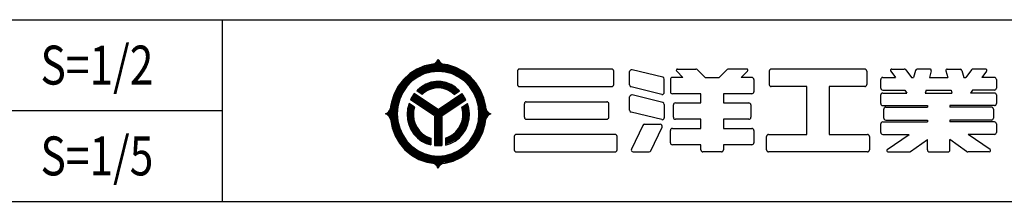
# Model space of a CAD drawing. Units: millimetres. Extents: x 1706 to 2110, y 2075 to 2356.
# Drawn here: x 1888 to 1964, y 2075 to 2089 of the extents above; entities that cross this region are included whole.
import ezdxf

# ---------------------------------------------------------------- set-up
doc = ezdxf.new("R2010")
doc.units = ezdxf.units.MM
doc.layers.add('図面枠', color=7, linetype='Continuous')
doc.styles.add('ACAD', font='romans.shx', dxfattribs={"width": 0.8, "height": 2, "bigfont": 'extfont.shx'})

msp = doc.modelspace()

# ---------------------------------------------------------------- linework, layer by layer
at = {"layer": '図面枠', "color": 6, "linetype": 'Continuous'}
for p, q in [((1706.098, 2088.738), (2110.091, 2088.738)), ((1706.098, 2074.738), (2110.091, 2074.738))]:
    msp.add_line(p, q, dxfattribs=at)
at = {"layer": '図面枠', "color": 3, "linetype": 'Continuous'}
for p, q in [((1904.098, 2074.738), (1904.098, 2088.738)), ((1794.098, 2081.738), (1904.098, 2081.738))]:
    msp.add_line(p, q, dxfattribs=at)
at = {"layer": '図面枠', "color": 7, "linetype": 'Continuous'}
for p, q in [((1920.079, 2085.198), (1919.468, 2085.027)), ((1920.302, 2085.303), (1919.67, 2085.172)), ((1920.71, 2085.255), (1920.079, 2085.198)), ((1920.71, 2085.183), (1920.091, 2085.127)), ((1920.302, 2085.303), (1920.397, 2085.337)), ((1920.602, 2085.325), (1920.302, 2085.303)), ((1920.397, 2085.337), (1920.486, 2085.387)), ((1920.486, 2085.387), (1920.564, 2085.453)), ((1920.926, 2085.392), (1920.493, 2085.392)), ((1920.564, 2085.453), (1920.631, 2085.531)), ((1920.84, 2085.469), (1920.579, 2085.469)), ((1921.245, 2085.286), (1920.602, 2085.325)), ((1920.631, 2085.531), (1920.683, 2085.621)), ((1920.781, 2085.542), (1920.638, 2085.542)), ((1920.739, 2085.615), (1920.68, 2085.615)), ((1920.683, 2085.621), (1920.71, 2085.687)), ((1920.71, 2085.687), (1920.751, 2085.592)), ((1921.34, 2085.198), (1920.71, 2085.255)), ((1921.328, 2085.127), (1920.71, 2085.183)), ((1920.751, 2085.592), (1920.808, 2085.505)), ((1920.808, 2085.505), (1920.879, 2085.431)), ((1920.879, 2085.431), (1920.961, 2085.37)), ((1920.961, 2085.37), (1921.051, 2085.325)), ((1921.051, 2085.325), (1921.117, 2085.303)), ((1921.458, 2085.247), (1921.245, 2085.286)), ((1921.951, 2085.027), (1921.34, 2085.198)), ((1922.075, 2085.055), (1921.458, 2085.247)), ((1918.519, 2084.58), (1918.034, 2084.138)), ((1918.895, 2084.75), (1918.377, 2084.373)), ((1918.93, 2084.687), (1918.421, 2084.318)), ((1918.964, 2084.625), (1918.466, 2084.263)), ((1918.999, 2084.563), (1918.511, 2084.207)), ((1919.069, 2084.928), (1918.519, 2084.58)), ((1919.034, 2084.5), (1918.555, 2084.152)), ((1919.068, 2084.438), (1918.6, 2084.097)), ((1919.468, 2085.027), (1918.895, 2084.75)), ((1919.492, 2084.96), (1918.93, 2084.687)), ((1919.516, 2084.892), (1918.964, 2084.625)), ((1919.54, 2084.824), (1918.999, 2084.563)), ((1919.563, 2084.757), (1919.034, 2084.5)), ((1919.587, 2084.689), (1919.068, 2084.438)), ((1919.67, 2085.172), (1919.069, 2084.928)), ((1919.611, 2084.621), (1919.103, 2084.376)), ((1919.634, 2084.554), (1919.138, 2084.313)), ((1920.091, 2085.127), (1919.492, 2084.96)), ((1920.103, 2085.056), (1919.516, 2084.892)), ((1920.116, 2084.985), (1919.54, 2084.824)), ((1920.128, 2084.914), (1919.563, 2084.757)), ((1920.14, 2084.843), (1919.587, 2084.689)), ((1920.152, 2084.772), (1919.611, 2084.621)), ((1920.164, 2084.701), (1919.634, 2084.554)), ((1920.71, 2085.111), (1920.103, 2085.056)), ((1920.71, 2085.039), (1920.116, 2084.985)), ((1920.71, 2084.967), (1920.128, 2084.914)), ((1920.71, 2084.895), (1920.14, 2084.843)), ((1920.71, 2084.823), (1920.152, 2084.772)), ((1920.71, 2084.751), (1920.164, 2084.701)), ((1921.316, 2085.056), (1920.71, 2085.111)), ((1921.304, 2084.985), (1920.71, 2085.039)), ((1921.292, 2084.914), (1920.71, 2084.967)), ((1921.28, 2084.843), (1920.71, 2084.895)), ((1921.268, 2084.772), (1920.71, 2084.823)), ((1921.256, 2084.701), (1920.71, 2084.751)), ((1921.785, 2084.554), (1921.256, 2084.701)), ((1921.809, 2084.621), (1921.268, 2084.772)), ((1921.832, 2084.689), (1921.28, 2084.843)), ((1921.856, 2084.757), (1921.292, 2084.914)), ((1921.88, 2084.824), (1921.304, 2084.985)), ((1921.903, 2084.892), (1921.316, 2085.056)), ((1921.927, 2084.96), (1921.328, 2085.127)), ((1922.281, 2084.313), (1921.785, 2084.554)), ((1922.316, 2084.376), (1921.809, 2084.621)), ((1922.351, 2084.438), (1921.832, 2084.689)), ((1922.385, 2084.5), (1921.856, 2084.757)), ((1922.42, 2084.563), (1921.88, 2084.824)), ((1922.455, 2084.625), (1921.903, 2084.892)), ((1922.489, 2084.687), (1921.927, 2084.96)), ((1922.524, 2084.75), (1921.951, 2085.027)), ((1922.651, 2084.755), (1922.075, 2085.055)), ((1922.819, 2084.097), (1922.351, 2084.438)), ((1922.864, 2084.152), (1922.385, 2084.5)), ((1922.909, 2084.207), (1922.42, 2084.563)), ((1922.953, 2084.263), (1922.455, 2084.625)), ((1922.998, 2084.318), (1922.489, 2084.687)), ((1923.042, 2084.373), (1922.524, 2084.75)), ((1923.168, 2084.355), (1922.651, 2084.755)), ((1917.93, 2083.908), (1917.567, 2083.37)), ((1917.983, 2083.862), (1917.627, 2083.334)), ((1918.034, 2084.138), (1917.632, 2083.615)), ((1918.036, 2083.816), (1917.687, 2083.298)), ((1918.089, 2083.77), (1917.747, 2083.262)), ((1918.142, 2083.723), (1917.807, 2083.226)), ((1918.195, 2083.677), (1917.867, 2083.19)), ((1918.377, 2084.373), (1917.93, 2083.908)), ((1918.421, 2084.318), (1917.983, 2083.862)), ((1918.466, 2084.263), (1918.036, 2083.816)), ((1918.511, 2084.207), (1918.089, 2083.77)), ((1918.555, 2084.152), (1918.142, 2083.723)), ((1918.6, 2084.097), (1918.195, 2083.677)), ((1918.644, 2084.042), (1918.248, 2083.631)), ((1918.689, 2083.987), (1918.301, 2083.584)), ((1919.103, 2084.376), (1918.644, 2084.042)), ((1919.138, 2084.313), (1918.689, 2083.987)), ((1919.773, 2083.774), (1919.425, 2083.572)), ((1919.788, 2083.702), (1919.452, 2083.504)), ((1920.15, 2083.91), (1919.773, 2083.774)), ((1920.153, 2083.837), (1919.788, 2083.702)), ((1920.156, 2083.763), (1919.804, 2083.631)), ((1920.159, 2083.689), (1919.819, 2083.558)), ((1920.544, 2083.976), (1920.15, 2083.91)), ((1920.535, 2083.903), (1920.153, 2083.837)), ((1920.525, 2083.83), (1920.156, 2083.763)), ((1920.516, 2083.757), (1920.159, 2083.689)), ((1920.507, 2083.684), (1920.162, 2083.615)), ((1920.857, 2083.689), (1920.507, 2083.684)), ((1920.879, 2083.759), (1920.516, 2083.757)), ((1920.9, 2083.83), (1920.525, 2083.83)), ((1920.921, 2083.9), (1920.535, 2083.903)), ((1920.943, 2083.97), (1920.544, 2083.976)), ((1921.203, 2083.63), (1920.857, 2083.689)), ((1921.236, 2083.696), (1920.879, 2083.759)), ((1921.269, 2083.761), (1920.9, 2083.83)), ((1921.302, 2083.827), (1920.921, 2083.9)), ((1921.334, 2083.892), (1920.943, 2083.97)), ((1921.578, 2083.569), (1921.236, 2083.696)), ((1921.621, 2083.628), (1921.269, 2083.761)), ((1921.664, 2083.686), (1921.302, 2083.827)), ((1921.707, 2083.745), (1921.334, 2083.892)), ((1921.997, 2083.483), (1921.664, 2083.686)), ((1922.05, 2083.532), (1921.707, 2083.745)), ((1922.73, 2083.987), (1922.281, 2084.313)), ((1922.775, 2084.042), (1922.316, 2084.376)), ((1923.118, 2083.584), (1922.73, 2083.987)), ((1923.171, 2083.631), (1922.775, 2084.042)), ((1923.224, 2083.677), (1922.819, 2084.097)), ((1923.277, 2083.723), (1922.864, 2084.152)), ((1923.33, 2083.77), (1922.909, 2084.207)), ((1923.383, 2083.816), (1922.953, 2084.263)), ((1923.437, 2083.862), (1922.998, 2084.318)), ((1923.49, 2083.908), (1923.042, 2084.373)), ((1923.611, 2083.868), (1923.168, 2084.355)), ((1923.552, 2083.19), (1923.224, 2083.677)), ((1923.612, 2083.226), (1923.277, 2083.723)), ((1923.672, 2083.262), (1923.33, 2083.77)), ((1923.732, 2083.298), (1923.383, 2083.816)), ((1923.792, 2083.334), (1923.437, 2083.862)), ((1923.853, 2083.37), (1923.49, 2083.908)), ((1923.965, 2083.308), (1923.611, 2083.868)), ((1917.322, 2083.028), (1917.116, 2082.393)), ((1917.567, 2083.37), (1917.299, 2082.775)), ((1917.632, 2083.615), (1917.322, 2083.028)), ((1917.627, 2083.334), (1917.365, 2082.75)), ((1917.687, 2083.298), (1917.43, 2082.726)), ((1917.747, 2083.262), (1917.495, 2082.701)), ((1917.807, 2083.226), (1917.56, 2082.676)), ((1917.867, 2083.19), (1917.625, 2082.652)), ((1917.927, 2083.154), (1917.69, 2082.627)), ((1917.987, 2083.118), (1917.755, 2082.602)), ((1918.248, 2083.631), (1917.927, 2083.154)), ((1918.301, 2083.584), (1917.987, 2083.118)), ((1918.873, 2083.043), (1918.645, 2082.697)), ((1920.71, 2081.656), (1918.787, 2082.928)), ((1920.71, 2081.742), (1918.829, 2082.986)), ((1920.71, 2081.827), (1918.873, 2083.043)), ((1919.115, 2083.311), (1919.068, 2083.261)), ((1919.488, 2082.983), (1919.068, 2083.261)), ((1919.425, 2083.572), (1919.115, 2083.311)), ((1919.154, 2083.249), (1919.128, 2083.222)), ((1919.452, 2083.504), (1919.154, 2083.249)), ((1919.192, 2083.187), (1919.187, 2083.182)), ((1919.479, 2083.436), (1919.192, 2083.187)), ((1919.506, 2083.368), (1919.247, 2083.143)), ((1919.534, 2083.3), (1919.307, 2083.103)), ((1919.561, 2083.231), (1919.367, 2083.063)), ((1919.588, 2083.163), (1919.428, 2083.023)), ((1919.804, 2083.631), (1919.479, 2083.436)), ((1919.616, 2083.094), (1919.488, 2082.983)), ((1919.819, 2083.558), (1919.506, 2083.368)), ((1919.835, 2083.486), (1919.534, 2083.3)), ((1919.85, 2083.414), (1919.561, 2083.231)), ((1919.866, 2083.341), (1919.588, 2083.163)), ((1919.881, 2083.269), (1919.616, 2083.094)), ((1920.162, 2083.615), (1919.835, 2083.486)), ((1920.165, 2083.541), (1919.85, 2083.414)), ((1920.169, 2083.467), (1919.866, 2083.341)), ((1920.172, 2083.393), (1919.881, 2083.269)), ((1920.497, 2083.61), (1920.165, 2083.541)), ((1920.488, 2083.537), (1920.169, 2083.467)), ((1920.479, 2083.463), (1920.172, 2083.393)), ((1920.793, 2083.476), (1920.479, 2083.463)), ((1920.814, 2083.547), (1920.488, 2083.537)), ((1920.836, 2083.618), (1920.497, 2083.61)), ((1920.71, 2081.827), (1922.546, 2083.043)), ((1920.71, 2081.742), (1922.59, 2082.986)), ((1920.71, 2081.656), (1922.632, 2082.928)), ((1921.104, 2083.433), (1920.793, 2083.476)), ((1921.137, 2083.499), (1920.814, 2083.547)), ((1921.17, 2083.565), (1920.836, 2083.618)), ((1921.404, 2083.334), (1921.104, 2083.433)), ((1921.447, 2083.393), (1921.137, 2083.499)), ((1921.491, 2083.452), (1921.17, 2083.565)), ((1921.534, 2083.511), (1921.203, 2083.63)), ((1921.682, 2083.182), (1921.404, 2083.334)), ((1921.735, 2083.233), (1921.447, 2083.393)), ((1921.788, 2083.283), (1921.491, 2083.452)), ((1921.84, 2083.333), (1921.534, 2083.511)), ((1921.893, 2083.383), (1921.578, 2083.569)), ((1921.945, 2083.433), (1921.621, 2083.628)), ((1921.931, 2082.983), (1921.682, 2083.182)), ((1921.991, 2083.023), (1921.735, 2083.233)), ((1922.052, 2083.063), (1921.788, 2083.283)), ((1922.112, 2083.103), (1921.84, 2083.333)), ((1922.172, 2083.143), (1921.893, 2083.383)), ((1921.931, 2082.983), (1922.351, 2083.261)), ((1922.232, 2083.182), (1921.945, 2083.433)), ((1922.292, 2083.222), (1921.997, 2083.483)), ((1922.351, 2083.261), (1922.05, 2083.532)), ((1922.639, 2082.917), (1922.546, 2083.043)), ((1922.845, 2082.557), (1922.639, 2082.917)), ((1923.432, 2083.118), (1923.118, 2083.584)), ((1923.492, 2083.154), (1923.171, 2083.631)), ((1923.664, 2082.602), (1923.432, 2083.118)), ((1923.729, 2082.627), (1923.492, 2083.154)), ((1923.794, 2082.652), (1923.552, 2083.19)), ((1923.859, 2082.676), (1923.612, 2083.226)), ((1923.924, 2082.701), (1923.672, 2083.262)), ((1923.99, 2082.726), (1923.732, 2083.298)), ((1924.055, 2082.75), (1923.792, 2083.334)), ((1924.12, 2082.775), (1923.853, 2083.37)), ((1924.22, 2082.694), (1923.965, 2083.308)), ((1917.116, 2082.393), (1917.05, 2082.042)), ((1917.299, 2082.775), (1917.136, 2082.14)), ((1917.365, 2082.75), (1917.204, 2082.128)), ((1917.43, 2082.726), (1917.272, 2082.115)), ((1917.495, 2082.701), (1917.34, 2082.103)), ((1917.56, 2082.676), (1917.409, 2082.09)), ((1917.625, 2082.652), (1917.477, 2082.078)), ((1917.69, 2082.627), (1917.545, 2082.065)), ((1917.755, 2082.602), (1917.614, 2082.053)), ((1918.47, 2082.274), (1918.361, 2081.875)), ((1918.529, 2082.234), (1918.426, 2081.847)), ((1918.89, 2081.995), (1918.47, 2082.274)), ((1918.589, 2082.195), (1918.492, 2081.819)), ((1918.649, 2082.155), (1918.557, 2081.79)), ((1918.645, 2082.697), (1918.574, 2082.557)), ((1920.432, 2081.328), (1918.574, 2082.557)), ((1920.502, 2081.367), (1918.606, 2082.622)), ((1920.571, 2081.407), (1918.638, 2082.685)), ((1920.64, 2081.446), (1918.673, 2082.748)), ((1920.71, 2081.486), (1918.709, 2082.809)), ((1920.71, 2081.571), (1918.748, 2082.869)), ((1920.71, 2081.571), (1922.672, 2082.869)), ((1920.71, 2081.486), (1922.71, 2082.809)), ((1920.779, 2081.446), (1922.746, 2082.748)), ((1920.848, 2081.407), (1922.781, 2082.685)), ((1920.918, 2081.367), (1922.814, 2082.622)), ((1920.987, 2081.328), (1922.845, 2082.557)), ((1922.529, 2081.995), (1922.969, 2082.287)), ((1922.839, 2081.908), (1922.77, 2082.155)), ((1922.91, 2081.908), (1922.83, 2082.195)), ((1922.981, 2081.908), (1922.89, 2082.234)), ((1923.076, 2081.908), (1922.969, 2082.287)), ((1923.806, 2082.053), (1923.664, 2082.602)), ((1923.874, 2082.065), (1923.729, 2082.627)), ((1923.942, 2082.078), (1923.794, 2082.652)), ((1924.01, 2082.09), (1923.859, 2082.676)), ((1924.079, 2082.103), (1923.924, 2082.701)), ((1924.147, 2082.115), (1923.99, 2082.726)), ((1924.215, 2082.128), (1924.055, 2082.75)), ((1924.284, 2082.14), (1924.12, 2082.775)), ((1924.369, 2082.042), (1924.22, 2082.694)), ((1916.664, 2081.486), (1916.756, 2081.529)), ((1916.728, 2081.458), (1916.664, 2081.486)), ((1916.814, 2081.404), (1916.728, 2081.458)), ((1916.734, 2081.517), (1916.734, 2081.455)), ((1916.756, 2081.529), (1916.839, 2081.588)), ((1916.804, 2081.56), (1916.804, 2081.411)), ((1916.89, 2081.335), (1916.814, 2081.404)), ((1916.839, 2081.588), (1916.911, 2081.661)), ((1916.875, 2081.621), (1916.875, 2081.35)), ((1916.911, 2081.661), (1916.97, 2081.746)), ((1916.948, 2081.711), (1916.948, 2081.26)), ((1916.97, 2081.746), (1917.013, 2081.841)), ((1917.05, 2082.042), (1917.013, 2081.374)), ((1917.013, 2081.841), (1917.034, 2081.909)), ((1917.136, 2082.14), (1917.08, 2081.486)), ((1917.08, 2081.486), (1917.136, 2080.831)), ((1917.204, 2082.128), (1917.15, 2081.486)), ((1917.15, 2081.486), (1917.204, 2080.844)), ((1917.272, 2082.115), (1917.219, 2081.486)), ((1917.219, 2081.486), (1917.272, 2080.856)), ((1917.34, 2082.103), (1917.289, 2081.486)), ((1917.289, 2081.486), (1917.34, 2080.869)), ((1917.409, 2082.09), (1917.358, 2081.486)), ((1917.358, 2081.486), (1917.409, 2080.881)), ((1917.477, 2082.078), (1917.427, 2081.486)), ((1917.427, 2081.486), (1917.477, 2080.894)), ((1917.545, 2082.065), (1917.497, 2081.486)), ((1917.497, 2081.486), (1917.545, 2080.906)), ((1917.614, 2082.053), (1917.566, 2081.486)), ((1917.566, 2081.486), (1917.614, 2080.919)), ((1918.361, 2081.875), (1918.32, 2081.463)), ((1918.32, 2081.463), (1918.349, 2081.05)), ((1918.426, 2081.847), (1918.389, 2081.447)), ((1918.389, 2081.447), (1918.42, 2081.047)), ((1918.492, 2081.819), (1918.459, 2081.431)), ((1918.459, 2081.431), (1918.491, 2081.043)), ((1918.557, 2081.79), (1918.528, 2081.415)), ((1918.528, 2081.415), (1918.562, 2081.04)), ((1918.623, 2081.762), (1918.597, 2081.399)), ((1918.597, 2081.399), (1918.633, 2081.037)), ((1918.709, 2082.115), (1918.623, 2081.762)), ((1918.689, 2081.734), (1918.667, 2081.383)), ((1918.769, 2082.075), (1918.689, 2081.734)), ((1918.755, 2081.705), (1918.737, 2081.367)), ((1918.83, 2082.035), (1918.755, 2081.705)), ((1918.821, 2081.677), (1918.807, 2081.351)), ((1918.89, 2081.995), (1918.821, 2081.677)), ((1920.571, 2081.407), (1920.571, 2079.034)), ((1920.64, 2081.446), (1920.64, 2079.031)), ((1920.71, 2081.486), (1920.71, 2079.03)), ((1920.779, 2081.446), (1920.779, 2079.031)), ((1920.848, 2081.407), (1920.848, 2079.034)), ((1922.554, 2081.908), (1922.529, 2081.995)), ((1922.607, 2081.586), (1922.554, 2081.908)), ((1922.625, 2081.908), (1922.59, 2082.035)), ((1922.607, 2081.26), (1922.607, 2081.586)), ((1922.678, 2081.574), (1922.625, 2081.908)), ((1922.697, 2081.908), (1922.65, 2082.075)), ((1922.674, 2081.235), (1922.678, 2081.574)), ((1922.748, 2081.561), (1922.697, 2081.908)), ((1922.768, 2081.908), (1922.71, 2082.115)), ((1922.741, 2081.209), (1922.748, 2081.561)), ((1922.819, 2081.548), (1922.768, 2081.908)), ((1922.808, 2081.184), (1922.819, 2081.548)), ((1922.889, 2081.535), (1922.839, 2081.908)), ((1922.875, 2081.159), (1922.889, 2081.535)), ((1922.959, 2081.522), (1922.91, 2081.908)), ((1922.942, 2081.133), (1922.959, 2081.522)), ((1923.029, 2081.509), (1922.981, 2081.908)), ((1923.009, 2081.108), (1923.029, 2081.509)), ((1923.122, 2081.492), (1923.076, 2081.908)), ((1923.097, 2081.075), (1923.122, 2081.492)), ((1923.853, 2081.486), (1923.806, 2082.053)), ((1923.806, 2080.919), (1923.853, 2081.486)), ((1923.923, 2081.486), (1923.874, 2082.065)), ((1923.874, 2080.906), (1923.923, 2081.486)), ((1923.992, 2081.486), (1923.942, 2082.078)), ((1923.942, 2080.894), (1923.992, 2081.486)), ((1924.061, 2081.486), (1924.01, 2082.09)), ((1924.01, 2080.881), (1924.061, 2081.486)), ((1924.131, 2081.486), (1924.079, 2082.103)), ((1924.079, 2080.869), (1924.131, 2081.486)), ((1924.2, 2081.486), (1924.147, 2082.115)), ((1924.147, 2080.856), (1924.2, 2081.486)), ((1924.269, 2081.486), (1924.215, 2082.128)), ((1924.215, 2080.844), (1924.269, 2081.486)), ((1924.339, 2081.486), (1924.284, 2082.14)), ((1924.284, 2080.831), (1924.339, 2081.486)), ((1924.4, 2081.732), (1924.369, 2082.042)), ((1924.386, 2081.909), (1924.418, 2081.81)), ((1924.386, 2081.062), (1924.4, 2081.732)), ((1924.418, 2081.81), (1924.466, 2081.718)), ((1924.466, 2081.718), (1924.529, 2081.637)), ((1924.471, 2081.26), (1924.471, 2081.711)), ((1924.529, 2081.637), (1924.605, 2081.568)), ((1924.545, 2081.35), (1924.545, 2081.621)), ((1924.663, 2081.442), (1924.58, 2081.383)), ((1924.605, 2081.568), (1924.691, 2081.513)), ((1924.615, 2081.411), (1924.615, 2081.56)), ((1924.755, 2081.486), (1924.663, 2081.442)), ((1924.685, 2081.455), (1924.685, 2081.517)), ((1924.691, 2081.513), (1924.755, 2081.486)), ((1916.953, 2081.253), (1916.89, 2081.335)), ((1917.001, 2081.161), (1916.953, 2081.253)), ((1917.034, 2081.062), (1917.001, 2081.161)), ((1917.013, 2081.374), (1917.034, 2081.062)), ((1917.034, 2081.062), (1917.16, 2080.406)), ((1917.136, 2080.831), (1917.299, 2080.197)), ((1917.204, 2080.844), (1917.365, 2080.221)), ((1917.272, 2080.856), (1917.43, 2080.246)), ((1917.34, 2080.869), (1917.495, 2080.27)), ((1917.409, 2080.881), (1917.56, 2080.295)), ((1917.477, 2080.894), (1917.625, 2080.32)), ((1917.545, 2080.906), (1917.69, 2080.344)), ((1917.614, 2080.919), (1917.755, 2080.369)), ((1918.349, 2081.05), (1918.447, 2080.648)), ((1918.42, 2081.047), (1918.517, 2080.658)), ((1918.447, 2080.648), (1918.61, 2080.27)), ((1918.491, 2081.043), (1918.587, 2080.667)), ((1918.517, 2080.658), (1918.677, 2080.292)), ((1918.562, 2081.04), (1918.658, 2080.677)), ((1918.587, 2080.667), (1918.745, 2080.314)), ((1918.633, 2081.037), (1918.728, 2080.687)), ((1918.658, 2080.677), (1918.813, 2080.337)), ((1918.667, 2081.383), (1918.704, 2081.034)), ((1918.704, 2081.034), (1918.799, 2080.696)), ((1918.728, 2080.687), (1918.881, 2080.359)), ((1918.737, 2081.367), (1918.775, 2081.03)), ((1918.775, 2081.03), (1918.87, 2080.706)), ((1918.799, 2080.696), (1918.949, 2080.381)), ((1918.807, 2081.351), (1918.847, 2081.027)), ((1918.847, 2081.027), (1918.941, 2080.716)), ((1918.87, 2080.706), (1919.017, 2080.403)), ((1918.941, 2080.716), (1919.085, 2080.426)), ((1920.432, 2081.328), (1920.432, 2079.047)), ((1920.502, 2081.367), (1920.502, 2079.039)), ((1920.918, 2081.367), (1920.918, 2079.039)), ((1920.987, 2081.328), (1920.987, 2079.047)), ((1922.443, 2080.632), (1922.551, 2080.939)), ((1922.498, 2080.584), (1922.613, 2080.902)), ((1922.551, 2080.939), (1922.607, 2081.26)), ((1922.553, 2080.537), (1922.675, 2080.864)), ((1922.607, 2080.489), (1922.737, 2080.827)), ((1922.613, 2080.902), (1922.674, 2081.235)), ((1922.662, 2080.442), (1922.799, 2080.79)), ((1922.675, 2080.864), (1922.741, 2081.209)), ((1922.716, 2080.394), (1922.86, 2080.754)), ((1922.737, 2080.827), (1922.808, 2081.184)), ((1922.771, 2080.347), (1922.922, 2080.717)), ((1922.799, 2080.79), (1922.875, 2081.159)), ((1922.843, 2080.284), (1923.004, 2080.668)), ((1922.86, 2080.754), (1922.942, 2081.133)), ((1922.922, 2080.717), (1923.009, 2081.108)), ((1923.004, 2080.668), (1923.097, 2081.075)), ((1923.664, 2080.369), (1923.806, 2080.919)), ((1923.729, 2080.344), (1923.874, 2080.906)), ((1923.794, 2080.32), (1923.942, 2080.894)), ((1923.859, 2080.295), (1924.01, 2080.881)), ((1923.924, 2080.27), (1924.079, 2080.869)), ((1923.99, 2080.246), (1924.147, 2080.856)), ((1924.055, 2080.221), (1924.215, 2080.844)), ((1924.12, 2080.197), (1924.284, 2080.831)), ((1924.147, 2080.067), (1924.332, 2080.709)), ((1924.332, 2080.709), (1924.386, 2081.062)), ((1924.406, 2081.131), (1924.386, 2081.062)), ((1924.449, 2081.225), (1924.406, 2081.131)), ((1924.508, 2081.31), (1924.449, 2081.225)), ((1924.58, 2081.383), (1924.508, 2081.31)), ((1917.16, 2080.406), (1917.395, 2079.782)), ((1917.299, 2080.197), (1917.567, 2079.601)), ((1917.365, 2080.221), (1917.627, 2079.637)), ((1917.43, 2080.246), (1917.687, 2079.673)), ((1917.495, 2080.27), (1917.747, 2079.709)), ((1917.56, 2080.295), (1917.807, 2079.745)), ((1917.625, 2080.32), (1917.867, 2079.781)), ((1917.69, 2080.344), (1917.927, 2079.817)), ((1917.755, 2080.369), (1917.987, 2079.853)), ((1918.61, 2080.27), (1918.834, 2079.927)), ((1918.677, 2080.292), (1918.897, 2079.961)), ((1918.745, 2080.314), (1918.96, 2079.995)), ((1918.813, 2080.337), (1919.023, 2080.029)), ((1918.834, 2079.927), (1919.112, 2079.63)), ((1918.881, 2080.359), (1919.086, 2080.063)), ((1918.897, 2079.961), (1919.168, 2079.675)), ((1918.949, 2080.381), (1919.149, 2080.098)), ((1918.96, 2079.995), (1919.224, 2079.72)), ((1919.017, 2080.403), (1919.212, 2080.132)), ((1919.023, 2080.029), (1919.28, 2079.765)), ((1919.085, 2080.426), (1919.276, 2080.166)), ((1919.086, 2080.063), (1919.337, 2079.81)), ((1919.149, 2080.098), (1919.394, 2079.855)), ((1919.212, 2080.132), (1919.45, 2079.9)), ((1919.276, 2080.166), (1919.507, 2079.945)), ((1919.45, 2079.9), (1919.723, 2079.714)), ((1919.507, 2079.945), (1919.772, 2079.769)), ((1921.569, 2079.729), (1921.841, 2079.891)), ((1921.841, 2079.891), (1922.083, 2080.101)), ((1921.866, 2079.821), (1922.118, 2080.036)), ((1921.89, 2079.752), (1922.154, 2079.972)), ((1921.915, 2079.682), (1922.19, 2079.908)), ((1922.083, 2080.101), (1922.285, 2080.35)), ((1922.118, 2080.036), (1922.331, 2080.293)), ((1922.154, 2079.972), (1922.377, 2080.236)), ((1922.19, 2079.908), (1922.423, 2080.179)), ((1922.225, 2079.844), (1922.469, 2080.123)), ((1922.261, 2079.78), (1922.515, 2080.066)), ((1922.285, 2080.35), (1922.443, 2080.632)), ((1922.296, 2079.716), (1922.56, 2080.01)), ((1922.331, 2080.293), (1922.498, 2080.584)), ((1922.344, 2079.631), (1922.621, 2079.935)), ((1922.377, 2080.236), (1922.553, 2080.537)), ((1922.423, 2080.179), (1922.607, 2080.489)), ((1922.469, 2080.123), (1922.662, 2080.442)), ((1922.515, 2080.066), (1922.716, 2080.394)), ((1922.56, 2080.01), (1922.771, 2080.347)), ((1922.621, 2079.935), (1922.843, 2080.284)), ((1923.432, 2079.853), (1923.664, 2080.369)), ((1923.492, 2079.817), (1923.729, 2080.344)), ((1923.552, 2079.781), (1923.794, 2080.32)), ((1923.612, 2079.745), (1923.859, 2080.295)), ((1923.672, 2079.709), (1923.924, 2080.27)), ((1923.732, 2079.673), (1923.99, 2080.246)), ((1923.792, 2079.637), (1924.055, 2080.221)), ((1923.853, 2079.601), (1924.12, 2080.197)), ((1923.857, 2079.469), (1924.147, 2080.067)), ((1917.395, 2079.782), (1917.73, 2079.21)), ((1917.567, 2079.601), (1917.93, 2079.063)), ((1917.627, 2079.637), (1917.983, 2079.109)), ((1917.687, 2079.673), (1918.036, 2079.156)), ((1917.73, 2079.21), (1918.156, 2078.707)), ((1917.747, 2079.709), (1918.089, 2079.202)), ((1917.807, 2079.745), (1918.142, 2079.248)), ((1917.867, 2079.781), (1918.195, 2079.294)), ((1917.927, 2079.817), (1918.248, 2079.341)), ((1917.987, 2079.853), (1918.301, 2079.387)), ((1918.036, 2079.156), (1918.466, 2078.709)), ((1918.089, 2079.202), (1918.511, 2078.764)), ((1918.142, 2079.248), (1918.555, 2078.819)), ((1918.195, 2079.294), (1918.6, 2078.874)), ((1918.248, 2079.341), (1918.644, 2078.929)), ((1918.301, 2079.387), (1918.689, 2078.985)), ((1919.112, 2079.63), (1919.435, 2079.387)), ((1919.168, 2079.675), (1919.483, 2079.442)), ((1919.224, 2079.72), (1919.531, 2079.496)), ((1919.28, 2079.765), (1919.579, 2079.55)), ((1919.337, 2079.81), (1919.627, 2079.605)), ((1919.394, 2079.855), (1919.675, 2079.66)), ((1919.435, 2079.387), (1919.794, 2079.207)), ((1919.483, 2079.442), (1919.832, 2079.269)), ((1919.531, 2079.496), (1919.87, 2079.331)), ((1919.579, 2079.55), (1919.908, 2079.393)), ((1919.627, 2079.605), (1919.947, 2079.456)), ((1919.675, 2079.66), (1919.985, 2079.518)), ((1919.723, 2079.714), (1920.023, 2079.581)), ((1919.772, 2079.769), (1920.062, 2079.643)), ((1919.794, 2079.207), (1920.146, 2079.1)), ((1919.832, 2079.269), (1920.146, 2079.174)), ((1919.87, 2079.331), (1920.146, 2079.248)), ((1919.908, 2079.393), (1920.146, 2079.321)), ((1919.947, 2079.456), (1920.146, 2079.395)), ((1919.985, 2079.518), (1920.146, 2079.469)), ((1920.023, 2079.581), (1920.146, 2079.544)), ((1920.062, 2079.643), (1920.146, 2079.618)), ((1920.146, 2079.618), (1920.146, 2079.1)), ((1921.273, 2079.618), (1921.569, 2079.729)), ((1921.273, 2079.544), (1921.581, 2079.656)), ((1921.273, 2079.618), (1921.273, 2079.076)), ((1921.273, 2079.469), (1921.594, 2079.582)), ((1921.273, 2079.395), (1921.606, 2079.51)), ((1921.273, 2079.321), (1921.618, 2079.437)), ((1921.273, 2079.248), (1921.631, 2079.364)), ((1921.273, 2079.174), (1921.643, 2079.291)), ((1921.273, 2079.076), (1921.659, 2079.195)), ((1921.581, 2079.656), (1921.866, 2079.821)), ((1921.594, 2079.582), (1921.89, 2079.752)), ((1921.606, 2079.51), (1921.915, 2079.682)), ((1921.618, 2079.437), (1921.939, 2079.613)), ((1921.631, 2079.364), (1921.963, 2079.543)), ((1921.643, 2079.291), (1921.988, 2079.474)), ((1921.659, 2079.195), (1922.02, 2079.382)), ((1921.939, 2079.613), (1922.225, 2079.844)), ((1921.963, 2079.543), (1922.261, 2079.78)), ((1921.988, 2079.474), (1922.296, 2079.716)), ((1922.02, 2079.382), (1922.344, 2079.631)), ((1922.73, 2078.985), (1923.118, 2079.387)), ((1922.775, 2078.929), (1923.171, 2079.341)), ((1922.819, 2078.874), (1923.224, 2079.294)), ((1922.864, 2078.819), (1923.277, 2079.248)), ((1922.909, 2078.764), (1923.33, 2079.202)), ((1922.953, 2078.709), (1923.383, 2079.156)), ((1923.118, 2079.387), (1923.432, 2079.853)), ((1923.171, 2079.341), (1923.492, 2079.817)), ((1923.224, 2079.294), (1923.552, 2079.781)), ((1923.277, 2079.248), (1923.612, 2079.745)), ((1923.33, 2079.202), (1923.672, 2079.709)), ((1923.383, 2079.156), (1923.732, 2079.673)), ((1923.437, 2079.109), (1923.792, 2079.637)), ((1923.472, 2078.932), (1923.857, 2079.469)), ((1923.49, 2079.063), (1923.853, 2079.601)), ((1917.93, 2079.063), (1918.377, 2078.598)), ((1917.983, 2079.109), (1918.421, 2078.654)), ((1918.156, 2078.707), (1918.659, 2078.289)), ((1918.377, 2078.598), (1918.895, 2078.222)), ((1918.421, 2078.654), (1918.93, 2078.284)), ((1918.466, 2078.709), (1918.964, 2078.346)), ((1918.511, 2078.764), (1918.999, 2078.409)), ((1918.555, 2078.819), (1919.034, 2078.471)), ((1918.6, 2078.874), (1919.068, 2078.533)), ((1918.644, 2078.929), (1919.103, 2078.596)), ((1918.689, 2078.985), (1919.138, 2078.658)), ((1918.999, 2078.409), (1919.54, 2078.147)), ((1919.034, 2078.471), (1919.563, 2078.215)), ((1919.068, 2078.533), (1919.587, 2078.282)), ((1919.103, 2078.596), (1919.611, 2078.35)), ((1919.138, 2078.658), (1919.634, 2078.418)), ((1919.634, 2078.418), (1920.164, 2078.27)), ((1920.432, 2079.047), (1920.835, 2079.033)), ((1920.835, 2079.033), (1920.987, 2079.047)), ((1921.256, 2078.27), (1921.785, 2078.418)), ((1921.785, 2078.418), (1922.281, 2078.658)), ((1921.809, 2078.35), (1922.316, 2078.596)), ((1921.832, 2078.282), (1922.351, 2078.533)), ((1921.856, 2078.215), (1922.385, 2078.471)), ((1921.88, 2078.147), (1922.42, 2078.409)), ((1922.281, 2078.658), (1922.73, 2078.985)), ((1922.316, 2078.596), (1922.775, 2078.929)), ((1922.351, 2078.533), (1922.819, 2078.874)), ((1922.385, 2078.471), (1922.864, 2078.819)), ((1922.42, 2078.409), (1922.909, 2078.764)), ((1922.455, 2078.346), (1922.953, 2078.709)), ((1922.465, 2078.105), (1923.003, 2078.472)), ((1922.489, 2078.284), (1922.998, 2078.654)), ((1922.524, 2078.222), (1923.042, 2078.598)), ((1922.998, 2078.654), (1923.437, 2079.109)), ((1923.003, 2078.472), (1923.472, 2078.932)), ((1923.042, 2078.598), (1923.49, 2079.063)), ((1918.659, 2078.289), (1919.225, 2077.968)), ((1918.895, 2078.222), (1919.468, 2077.944)), ((1918.93, 2078.284), (1919.492, 2078.012)), ((1918.964, 2078.346), (1919.516, 2078.079)), ((1919.225, 2077.968), (1919.835, 2077.753)), ((1919.468, 2077.944), (1920.079, 2077.774)), ((1919.492, 2078.012), (1920.091, 2077.845)), ((1919.516, 2078.079), (1920.103, 2077.916)), ((1919.54, 2078.147), (1920.116, 2077.987)), ((1919.563, 2078.215), (1920.128, 2078.058)), ((1919.587, 2078.282), (1920.14, 2078.128)), ((1919.611, 2078.35), (1920.152, 2078.199)), ((1919.835, 2077.753), (1920.302, 2077.668)), ((1920.079, 2077.774), (1920.71, 2077.717)), ((1920.091, 2077.845), (1920.71, 2077.789)), ((1920.103, 2077.916), (1920.71, 2077.861)), ((1920.116, 2077.987), (1920.71, 2077.933)), ((1920.128, 2078.058), (1920.71, 2078.005)), ((1920.14, 2078.128), (1920.71, 2078.077)), ((1920.152, 2078.199), (1920.71, 2078.149)), ((1920.164, 2078.27), (1920.71, 2078.221)), ((1920.302, 2077.668), (1920.946, 2077.652)), ((1920.368, 2077.647), (1920.302, 2077.668)), ((1920.459, 2077.602), (1920.368, 2077.647)), ((1920.541, 2077.541), (1920.459, 2077.602)), ((1920.71, 2078.221), (1921.256, 2078.27)), ((1920.71, 2078.149), (1921.268, 2078.199)), ((1920.71, 2078.077), (1921.28, 2078.128)), ((1920.71, 2078.005), (1921.292, 2078.058)), ((1920.71, 2077.933), (1921.304, 2077.987)), ((1920.71, 2077.861), (1921.316, 2077.916)), ((1920.71, 2077.789), (1921.328, 2077.845)), ((1920.71, 2077.717), (1921.34, 2077.774)), ((1921.022, 2077.634), (1920.934, 2077.584)), ((1920.946, 2077.652), (1921.245, 2077.685)), ((1921.117, 2077.668), (1921.022, 2077.634)), ((1921.245, 2077.685), (1921.873, 2077.839)), ((1921.268, 2078.199), (1921.809, 2078.35)), ((1921.28, 2078.128), (1921.832, 2078.282)), ((1921.292, 2078.058), (1921.856, 2078.215)), ((1921.304, 2077.987), (1921.88, 2078.147)), ((1921.316, 2077.916), (1921.903, 2078.079)), ((1921.328, 2077.845), (1921.927, 2078.012)), ((1921.34, 2077.774), (1921.951, 2077.944)), ((1921.873, 2077.839), (1922.465, 2078.105)), ((1921.903, 2078.079), (1922.455, 2078.346)), ((1921.927, 2078.012), (1922.489, 2078.284)), ((1921.951, 2077.944), (1922.524, 2078.222)), ((1920.493, 2077.579), (1920.926, 2077.579)), ((1920.611, 2077.466), (1920.541, 2077.541)), ((1920.579, 2077.503), (1920.84, 2077.503)), ((1920.668, 2077.38), (1920.611, 2077.466)), ((1920.638, 2077.429), (1920.781, 2077.429)), ((1920.71, 2077.284), (1920.668, 2077.38)), ((1920.68, 2077.357), (1920.739, 2077.357)), ((1920.736, 2077.35), (1920.71, 2077.284)), ((1920.789, 2077.44), (1920.736, 2077.35)), ((1920.855, 2077.519), (1920.789, 2077.44)), ((1920.934, 2077.584), (1920.855, 2077.519))]:
    msp.add_line(p, q, dxfattribs=at)
at = {"layer": '図面枠', "color": 2, "linetype": 'Continuous'}
for p, q in [((1926.816, 2084.779), (1926.816, 2083.736)), ((1934.081, 2084.929), (1926.967, 2084.929)), ((1934.232, 2083.736), (1934.232, 2084.779)), ((1935.448, 2083.704), (1935.448, 2084.738)), ((1938.007, 2084.309), (1935.634, 2084.884)), ((1939.073, 2084.758), (1939.556, 2084.281)), ((1939.143, 2084.929), (1940.535, 2084.929)), ((1940.641, 2084.886), (1941.21, 2084.325)), ((1942.963, 2084.886), (1942.394, 2084.325)), ((1944.46, 2084.929), (1943.068, 2084.929)), ((1944.53, 2084.758), (1944.047, 2084.281)), ((1946.194, 2084.779), (1946.194, 2083.736)), ((1953.558, 2084.929), (1946.344, 2084.929)), ((1953.709, 2084.779), (1953.709, 2083.736)), ((1955.546, 2084.769), (1955.908, 2084.281)), ((1955.626, 2084.929), (1956.583, 2084.929)), ((1956.704, 2084.868), (1957.139, 2084.281)), ((1957.446, 2084.818), (1957.302, 2084.281)), ((1958.576, 2084.929), (1957.591, 2084.929)), ((1958.673, 2084.803), (1958.533, 2084.281)), ((1959.805, 2084.803), (1959.945, 2084.281)), ((1959.902, 2084.929), (1960.887, 2084.929)), ((1961.032, 2084.818), (1961.176, 2084.281)), ((1961.774, 2084.868), (1961.339, 2084.281)), ((1962.851, 2084.929), (1961.895, 2084.929)), ((1962.932, 2084.769), (1962.57, 2084.281)), ((1938.122, 2083.129), (1938.122, 2084.163)), ((1938.589, 2084.131), (1938.589, 2083.176)), ((1939.556, 2084.281), (1938.74, 2084.281)), ((1941.315, 2084.281), (1942.288, 2084.281)), ((1944.864, 2084.281), (1944.047, 2084.281)), ((1945.014, 2084.131), (1945.014, 2083.176)), ((1954.786, 2083.465), (1954.786, 2084.131)), ((1954.937, 2084.281), (1955.908, 2084.281)), ((1957.139, 2084.281), (1957.302, 2084.281)), ((1958.533, 2084.281), (1959.945, 2084.281)), ((1961.176, 2084.281), (1961.339, 2084.281)), ((1963.541, 2084.281), (1962.57, 2084.281)), ((1963.691, 2084.131), (1963.691, 2083.465)), ((1926.967, 2083.586), (1934.081, 2083.586)), ((1937.936, 2082.983), (1935.563, 2083.558)), ((1938.007, 2082.358), (1935.634, 2082.933)), ((1940.934, 2083.026), (1938.74, 2083.026)), ((1940.934, 2082.318), (1940.934, 2083.026)), ((1944.864, 2083.026), (1942.67, 2083.026)), ((1942.67, 2083.026), (1942.67, 2082.318)), ((1949.083, 2083.586), (1946.344, 2083.586)), ((1949.083, 2079.891), (1949.083, 2083.586)), ((1953.558, 2083.586), (1950.819, 2083.586)), ((1950.819, 2083.586), (1950.819, 2079.891)), ((1954.786, 2082.268), (1954.786, 2082.934)), ((1954.937, 2083.315), (1956.624, 2083.315)), ((1954.937, 2083.084), (1956.796, 2083.084)), ((1956.624, 2083.315), (1956.796, 2083.084)), ((1958.274, 2083.315), (1958.212, 2083.084)), ((1958.212, 2083.084), (1960.266, 2083.084)), ((1958.274, 2083.315), (1960.204, 2083.315)), ((1960.204, 2083.315), (1960.266, 2083.084)), ((1961.854, 2083.315), (1961.682, 2083.084)), ((1963.541, 2083.084), (1961.682, 2083.084)), ((1963.541, 2083.315), (1961.854, 2083.315)), ((1963.691, 2082.934), (1963.691, 2082.268)), ((1927.347, 2081.217), (1927.347, 2082.26)), ((1927.497, 2082.41), (1933.7, 2082.41)), ((1933.85, 2081.217), (1933.85, 2082.26)), ((1935.448, 2081.753), (1935.448, 2082.787)), ((1938.122, 2082.212), (1938.122, 2081.178)), ((1938.821, 2081.213), (1938.821, 2082.168)), ((1938.971, 2082.318), (1940.934, 2082.318)), ((1942.67, 2082.318), (1944.632, 2082.318)), ((1944.783, 2082.168), (1944.783, 2081.213)), ((1937.936, 2081.032), (1935.563, 2081.607)), ((1954.937, 2082.118), (1958.371, 2082.118)), ((1955.018, 2081.155), (1955.018, 2081.849)), ((1955.168, 2081.999), (1958.371, 2081.999)), ((1958.371, 2082.118), (1958.371, 2081.999)), ((1963.541, 2082.118), (1960.107, 2082.118)), ((1960.107, 2082.118), (1960.107, 2081.999)), ((1963.31, 2081.999), (1960.107, 2081.999)), ((1963.46, 2081.849), (1963.46, 2081.155)), ((1927.497, 2081.067), (1933.7, 2081.067)), ((1936.6, 2080.675), (1937.813, 2080.675)), ((1940.934, 2081.063), (1938.971, 2081.063)), ((1940.934, 2080.355), (1940.934, 2081.063)), ((1944.632, 2081.063), (1942.67, 2081.063)), ((1942.67, 2081.063), (1942.67, 2080.355)), ((1954.786, 2080.041), (1954.786, 2080.707)), ((1954.937, 2080.857), (1958.371, 2080.857)), ((1955.168, 2081.004), (1958.371, 2081.004)), ((1958.371, 2081.004), (1958.371, 2080.857)), ((1963.31, 2081.004), (1960.107, 2081.004)), ((1960.107, 2081.004), (1960.107, 2080.857)), ((1963.541, 2080.857), (1960.107, 2080.857)), ((1963.691, 2080.707), (1963.691, 2080.041)), ((1934.331, 2079.891), (1926.717, 2079.891)), ((1936.464, 2080.589), (1935.594, 2078.762)), ((1937.079, 2078.633), (1937.949, 2080.46)), ((1938.589, 2079.25), (1938.589, 2080.205)), ((1938.74, 2080.355), (1940.934, 2080.355)), ((1942.67, 2080.355), (1944.864, 2080.355)), ((1945.014, 2080.205), (1945.014, 2079.25)), ((1946.144, 2079.891), (1949.083, 2079.891)), ((1950.819, 2079.891), (1953.759, 2079.891)), ((1954.937, 2079.891), (1956.959, 2079.891)), ((1955.282, 2078.73), (1956.959, 2079.891)), ((1963.196, 2078.73), (1961.519, 2079.891)), ((1963.541, 2079.891), (1961.519, 2079.891)), ((1926.566, 2079.741), (1926.566, 2078.698)), ((1934.482, 2078.698), (1934.482, 2079.741)), ((1945.994, 2078.698), (1945.994, 2079.741)), ((1953.909, 2079.741), (1953.909, 2078.698)), ((1957.082, 2078.576), (1958.371, 2079.512)), ((1958.371, 2078.698), (1958.371, 2079.512)), ((1961.396, 2078.576), (1960.107, 2079.512)), ((1960.107, 2078.698), (1960.107, 2079.512)), ((1926.717, 2078.547), (1934.331, 2078.547)), ((1935.73, 2078.547), (1936.943, 2078.547)), ((1940.934, 2079.1), (1938.74, 2079.1)), ((1940.934, 2078.698), (1940.934, 2079.1)), ((1942.52, 2078.547), (1941.084, 2078.547)), ((1944.864, 2079.1), (1942.67, 2079.1)), ((1942.67, 2079.1), (1942.67, 2078.698)), ((1953.759, 2078.547), (1946.144, 2078.547)), ((1955.339, 2078.547), (1956.994, 2078.547)), ((1958.521, 2078.547), (1959.957, 2078.547)), ((1963.139, 2078.547), (1961.484, 2078.547))]:
    msp.add_line(p, q, dxfattribs=at)
for centre, radius, start, end in [((1926.967, 2084.779), 0.15, 90, 180), ((1934.081, 2084.779), 0.15, 0, 90), ((1935.599, 2084.738), 0.15, 76.37804, 180), ((1939.143, 2084.829), 0.1, 90, 225.39505), ((1940.535, 2084.779), 0.15, 45.39506, 90), ((1943.068, 2084.779), 0.15, 90, 134.60494), ((1944.46, 2084.829), 0.1, 314.60494, 90), ((1946.344, 2084.779), 0.15, 90, 180), ((1953.558, 2084.779), 0.15, 0, 90), ((1955.626, 2084.829), 0.1, 90, 216.55826), ((1956.583, 2084.779), 0.15, 36.55826, 90), ((1957.591, 2084.779), 0.15, 90, 164.99891), ((1958.576, 2084.829), 0.1, 344.99891, 90), ((1959.902, 2084.829), 0.1, 90, 195.00108), ((1960.887, 2084.779), 0.15, 15.00108, 90), ((1961.895, 2084.779), 0.15, 90, 143.44173), ((1962.851, 2084.829), 0.1, 323.44173, 90), ((1926.967, 2083.736), 0.15, 180, 270), ((1934.081, 2083.736), 0.15, 270, 0), ((1935.599, 2083.704), 0.15, 180, 256.37804), ((1937.972, 2084.163), 0.15, 0, 76.37804), ((1938.74, 2084.131), 0.15, 90, 180), ((1941.315, 2084.432), 0.15, 225.39505, 270), ((1942.288, 2084.432), 0.15, 270, 314.60494), ((1944.864, 2084.131), 0.15, 0, 90), ((1946.344, 2083.736), 0.15, 180, 270), ((1953.558, 2083.736), 0.15, 270, 0), ((1954.937, 2084.131), 0.15, 90, 180), ((1963.541, 2084.131), 0.15, 0, 90), ((1935.599, 2082.787), 0.15, 76.37804, 180), ((1937.972, 2083.129), 0.15, 256.37804, 0), ((1938.74, 2083.176), 0.15, 180, 270), ((1944.864, 2083.176), 0.15, 270, 0), ((1954.937, 2083.465), 0.15, 180, 270), ((1954.937, 2082.934), 0.15, 90, 180), ((1963.541, 2083.465), 0.15, 270, 0), ((1963.541, 2082.934), 0.15, 0, 90), ((1927.497, 2082.26), 0.15, 90, 180), ((1933.7, 2082.26), 0.15, 0, 90), ((1937.972, 2082.212), 0.15, 0, 76.37804), ((1938.971, 2082.168), 0.15, 90, 180), ((1944.632, 2082.168), 0.15, 0, 90), ((1954.937, 2082.268), 0.15, 180, 270), ((1963.541, 2082.268), 0.15, 270, 0), ((1935.599, 2081.753), 0.15, 180, 256.37804), ((1955.168, 2081.849), 0.15, 90, 180), ((1963.31, 2081.849), 0.15, 0, 90), ((1927.497, 2081.217), 0.15, 180, 270), ((1933.7, 2081.217), 0.15, 270, 0), ((1936.6, 2080.524), 0.15, 90, 154.53247), ((1937.813, 2080.524), 0.15, 334.53665, 90), ((1937.972, 2081.178), 0.15, 256.37804, 0), ((1938.971, 2081.213), 0.15, 180, 270), ((1944.632, 2081.213), 0.15, 270, 0), ((1954.937, 2080.707), 0.15, 90, 180), ((1955.168, 2081.155), 0.15, 180, 270), ((1963.31, 2081.155), 0.15, 270, 0), ((1963.541, 2080.707), 0.15, 0, 90), ((1926.717, 2079.741), 0.15, 90, 180), ((1934.331, 2079.741), 0.15, 0, 90), ((1938.74, 2080.205), 0.15, 90, 180), ((1944.864, 2080.205), 0.15, 0, 90), ((1946.144, 2079.741), 0.15, 90, 180), ((1953.759, 2079.741), 0.15, 0, 90), ((1954.937, 2080.041), 0.15, 180, 270), ((1963.541, 2080.041), 0.15, 270, 0), ((1938.74, 2079.25), 0.15, 180, 270), ((1944.864, 2079.25), 0.15, 270, 0), ((1926.717, 2078.698), 0.15, 180, 270), ((1934.331, 2078.698), 0.15, 270, 0), ((1935.73, 2078.698), 0.15, 154.53247, 270), ((1936.943, 2078.698), 0.15, 270, 334.53665), ((1941.084, 2078.698), 0.15, 180, 270), ((1942.52, 2078.698), 0.15, 270, 0), ((1946.144, 2078.698), 0.15, 180, 270), ((1953.759, 2078.698), 0.15, 270, 0), ((1955.339, 2078.648), 0.1, 124.68803, 270), ((1956.994, 2078.698), 0.15, 270, 305.98511), ((1958.521, 2078.698), 0.15, 180, 270), ((1959.957, 2078.698), 0.15, 270, 0), ((1961.484, 2078.698), 0.15, 234.01488, 270), ((1963.139, 2078.648), 0.1, 270, 55.31197)]:
    msp.add_arc(centre, radius, start, end, dxfattribs=at)

# ---------------------------------------------------------------- texts
at = {"layer": '図面枠', "color": 7, "style": 'ACAD', "width": 0.8}
for s, p in [('S=1/2', (1890.098, 2083.738)), ('S=1/5', (1890.098, 2076.738))]:
    msp.add_text(s, height=3, dxfattribs=at).set_placement(p)

doc.saveas('drawing.dxf')
